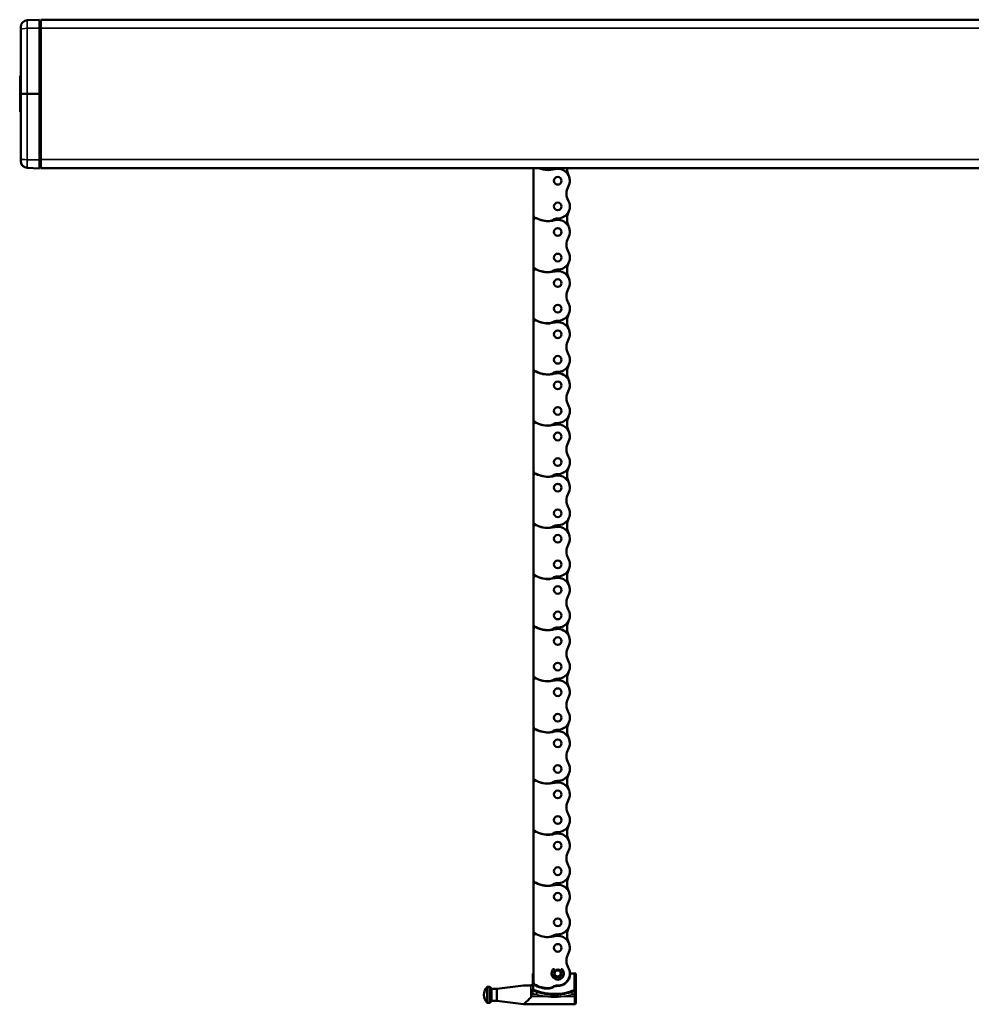
# Model space of a CAD drawing. Extents: x -5359 to 1655, y -2298 to 2628.
# Drawn here: x -3901 to -3193, y -887 to -153 of the extents above; entities that cross this region are included whole.
import ezdxf

# ---------------------------------------------------------------- set-up
doc = ezdxf.new("R2010")
doc.units = 0
doc.layers.get('0').update_dxf_attribs({"lineweight": 25})
doc.layers.add('Sichtbar (ISO)', color=7, linetype='Continuous', lineweight=50)
doc.layers.add('Sichtbar schmal (ISO)', color=3, linetype='Continuous', lineweight=35)

# ---------------------------------------------------------------- blocks, each defined once
blk = doc.blocks.new('KETTE_CDP-TW_600_HUB   (R)')
at = {"layer": 'Sichtbar (ISO)'}
for p, q in [((-18, 600), (-18, 599.42)), ((-18, 564.63), (-18, 599.42)), ((-18, 564.63), (-18, 561.32)), ((-18, 526.53), (-18, 561.32)), ((-18, 526.53), (-18, 523.22)), ((-18, 488.43), (-18, 523.22)), ((-18, 488.43), (-18, 485.12)), ((-18, 450.33), (-18, 485.12)), ((-18, 450.33), (-18, 447.02)), ((-18, 412.23), (-18, 447.02)), ((-18, 412.23), (-18, 408.92)), ((-18, 374.13), (-18, 408.92)), ((-18, 374.13), (-18, 370.82)), ((-18, 336.03), (-18, 370.82)), ((-18, 336.03), (-18, 332.72)), ((-18, 297.93), (-18, 332.72)), ((-18, 297.93), (-18, 294.62)), ((-18, 259.83), (-18, 294.62)), ((-18, 259.83), (-18, 256.52)), ((-18, 221.73), (-18, 256.52)), ((-18, 221.73), (-18, 218.42)), ((-18, 183.63), (-18, 218.42)), ((-18, 183.63), (-18, 180.32)), ((-18, 145.53), (-18, 180.32)), ((-18, 145.53), (-18, 142.22)), ((-18, 107.43), (-18, 142.22)), ((-18, 107.43), (-18, 104.12)), ((-18, 69.33), (-18, 104.12)), ((-18, 69.33), (-18, 66.02)), ((-18, 31.23), (-18, 66.02)), ((-18, 31.23), (-18, 27.92)), ((-18, -6.87), (-18, 27.92)), ((-2.51, 2.82), (-2.16, 1.78)), ((2.16, 1.78), (2.51, 2.82)), ((-18.46, 0), (-18, 0)), ((-18.46, 0), (-18.34, -0.13)), ((-18.46, -7), (-18.46, 0)), ((-18.33, -0.43), (-18.33, -8.76)), ((-0.4, -2.79), (-0.4, -2.77)), ((0.4, -2.77), (0.4, -2.79)), ((9, 0), (13.5, 0)), ((9.45, -0.13), (9, -0.13)), ((9.43, -0.17), (12.34, -0.17)), ((13.5, 0), (13.34, -0.16)), ((13.5, 0), (13.5, -4.81)), ((-52.46, -10.08), (-52.46, -21.92)), ((-50.46, -10.08), (-50.46, -21.92)), ((-49.28, -11.53), (-49.28, -20.47)), ((-45.46, -11.53), (-49.28, -11.53)), ((-45.46, -11.53), (-25.46, -9)), ((-45.46, -11.53), (-45.46, -20.47)), ((-25.46, -9), (-20.46, -9)), ((-18.31, -10.63), (-18.31, -8.8)), ((13.42, -16), (13.42, -9.5)), ((-45.46, -20.47), (-49.28, -20.47)), ((-45.46, -20.47), (-25.46, -23)), ((13.5, -20.69), (13.5, -22)), ((12.5, -23), (-25.46, -23))]:
    blk.add_line(p, q, dxfattribs=at)
for centre, radius in [((0, 590.55), 2.86), ((0, 571.5), 2.86), ((0, 552.45), 2.86), ((0, 533.4), 2.86), ((0, 514.35), 2.86), ((0, 495.3), 2.86), ((0, 476.25), 2.86), ((0, 457.2), 2.86), ((0, 438.15), 2.86), ((0, 419.1), 2.86), ((0, 400.05), 2.86), ((0, 381), 2.86), ((0, 361.95), 2.86), ((0, 342.9), 2.86), ((0, 323.85), 2.86), ((0, 304.8), 2.86), ((0, 285.75), 2.86), ((0, 266.7), 2.86), ((0, 247.65), 2.86), ((0, 228.6), 2.86), ((0, 209.55), 2.86), ((0, 190.5), 2.86), ((0, 171.45), 2.86), ((0, 152.4), 2.86), ((0, 133.35), 2.86), ((0, 114.3), 2.86), ((0, 95.25), 2.86), ((0, 76.2), 2.86), ((0, 57.15), 2.86), ((0, 38.1), 2.86), ((0, 19.05), 2.86), ((0, 0), 2.8), ((0, 0), 2.3)]:
    blk.add_circle(centre, radius, dxfattribs=at)
for centre, radius, start, end in [((-16.5, 599.42), 1.5, 157.34607, 180), ((-7, 618.6), 20, 248.43481, 270), ((-7, 618.49), 19.8, 249.01182, 284.06695), ((-7, 604.6), 6, 270, 303.59466), ((-0.36, 594.6), 6, 115.93655, 123.59466), ((0, 590.55), 9, 329.91291, 104.06695), ((22.03, 600.07), 15, 180.28648, 203.38296), ((16.44, 581.02), 10, 149.91291, 210.08709), ((0, 571.5), 9, 268.62388, 30.08709), ((22.03, 561.97), 15, 156.61704, 203.38296), ((-16.5, 564.63), 1.5, 180, 239.10185), ((-16.5, 561.32), 1.5, 63.51206, 180), ((-7, 580.5), 20, 239.10185, 270), ((-7, 580.39), 19.8, 243.51206, 284.06695), ((-7, 566.5), 6, 270, 303.59466), ((-0.36, 556.5), 6, 88.62388, 123.59466), ((0, 552.45), 9, 329.91291, 104.06695), ((16.44, 542.92), 10, 149.91291, 210.08709), ((0, 533.4), 9, 268.62388, 30.08709), ((22.03, 523.87), 15, 156.61704, 203.38296), ((-16.5, 526.53), 1.5, 180, 239.10185), ((-16.5, 523.22), 1.5, 63.51206, 180), ((-7, 542.4), 20, 239.10185, 270), ((-7, 542.29), 19.8, 243.51206, 284.06695), ((-7, 528.4), 6, 270, 303.59466), ((-0.36, 518.4), 6, 88.62388, 123.59466), ((0, 514.35), 9, 329.91291, 104.06695), ((16.44, 504.82), 10, 149.91291, 210.08709), ((0, 495.3), 9, 268.62388, 30.08709), ((22.03, 485.77), 15, 156.61704, 203.38296), ((-16.5, 488.43), 1.5, 180, 239.10185), ((-16.5, 485.12), 1.5, 63.51206, 180), ((-7, 504.3), 20, 239.10185, 270), ((-7, 504.19), 19.8, 243.51206, 284.06695), ((-7, 490.3), 6, 270, 303.59466), ((-0.36, 480.3), 6, 88.62388, 123.59466), ((0, 476.25), 9, 329.91291, 104.06695), ((16.44, 466.72), 10, 149.91291, 210.08709), ((0, 457.2), 9, 268.62388, 30.08709), ((-16.5, 450.33), 1.5, 180, 239.10185), ((-16.5, 447.02), 1.5, 63.51206, 180), ((-7, 466.2), 20, 239.10185, 270), ((-7, 466.09), 19.8, 243.51206, 284.06695), ((-0.36, 442.2), 6, 88.62388, 123.59466), ((22.03, 447.67), 15, 156.61704, 203.38296), ((-7, 452.2), 6, 270, 303.59466), ((0, 438.15), 9, 329.91291, 104.06695), ((16.44, 428.62), 10, 149.91291, 210.08709), ((0, 419.1), 9, 268.62388, 30.08709), ((-16.5, 412.23), 1.5, 180, 239.10185), ((-7, 428.1), 20, 239.10185, 270), ((22.03, 409.57), 15, 156.61704, 203.38296), ((-16.5, 408.92), 1.5, 63.51206, 180), ((-7, 427.99), 19.8, 243.51206, 284.06695), ((-7, 414.1), 6, 270, 303.59466), ((-0.36, 404.1), 6, 88.62388, 123.59466), ((0, 400.05), 9, 329.91291, 104.06695), ((16.44, 390.52), 10, 149.91291, 210.08709), ((0, 381), 9, 268.62388, 30.08709), ((22.03, 371.47), 15, 156.61704, 203.38296), ((-16.5, 374.13), 1.5, 180, 239.10185), ((-16.5, 370.82), 1.5, 63.51206, 180), ((-7, 390), 20, 239.10185, 270), ((-7, 389.89), 19.8, 243.51206, 284.06695), ((-7, 376), 6, 270, 303.59466), ((-0.36, 366), 6, 88.62388, 123.59466), ((0, 361.95), 9, 329.91291, 104.06695), ((16.44, 352.42), 10, 149.91291, 210.08709), ((0, 342.9), 9, 268.62388, 30.08709), ((22.03, 333.37), 15, 156.61704, 203.38296), ((-16.5, 336.03), 1.5, 180, 239.10185), ((-16.5, 332.72), 1.5, 63.51206, 180), ((-7, 351.9), 20, 239.10185, 270), ((-7, 351.79), 19.8, 243.51206, 284.06695), ((-7, 337.9), 6, 270, 303.59466), ((-0.36, 327.9), 6, 88.62388, 123.59466), ((0, 323.85), 9, 329.91291, 104.06695), ((16.44, 314.32), 10, 149.91291, 210.08709), ((0, 304.8), 9, 268.62388, 30.08709), ((22.03, 295.27), 15, 156.61704, 203.38296), ((-16.5, 297.93), 1.5, 180, 239.10185), ((-16.5, 294.62), 1.5, 63.51206, 180), ((-7, 313.8), 20, 239.10185, 270), ((-7, 313.69), 19.8, 243.51206, 284.06695), ((-7, 299.8), 6, 270, 303.59466), ((-0.36, 289.8), 6, 88.62388, 123.59466), ((0, 285.75), 9, 329.91291, 104.06695), ((16.44, 276.22), 10, 149.91291, 210.08709), ((0, 266.7), 9, 268.62388, 30.08709), ((-16.5, 259.83), 1.5, 180, 239.10185), ((-16.5, 256.52), 1.5, 63.51206, 180), ((-7, 275.7), 20, 239.10185, 270), ((-7, 275.59), 19.8, 243.51206, 284.06695), ((-0.36, 251.7), 6, 88.62388, 123.59466), ((22.03, 257.17), 15, 156.61704, 203.38296), ((-7, 261.7), 6, 270, 303.59466), ((0, 247.65), 9, 329.91291, 104.06695), ((16.44, 238.12), 10, 149.91291, 210.08709), ((0, 228.6), 9, 268.62388, 30.08709), ((-16.5, 221.73), 1.5, 180, 239.10185), ((-7, 237.6), 20, 239.10185, 270), ((22.03, 219.07), 15, 156.61704, 203.38296), ((-16.5, 218.42), 1.5, 63.51206, 180), ((-7, 237.49), 19.8, 243.51206, 284.06695), ((-7, 223.6), 6, 270, 303.59466), ((-0.36, 213.6), 6, 88.62388, 123.59466), ((0, 209.55), 9, 329.91291, 104.06695), ((16.44, 200.02), 10, 149.91291, 210.08709), ((0, 190.5), 9, 268.62388, 30.08709), ((-16.5, 183.63), 1.5, 180, 239.10185), ((22.03, 180.97), 15, 156.61704, 203.38296), ((-16.5, 180.32), 1.5, 63.51206, 180), ((-7, 199.5), 20, 239.10185, 270), ((-7, 199.39), 19.8, 243.51206, 284.06695), ((-7, 185.5), 6, 270, 303.59466), ((-0.36, 175.5), 6, 88.62388, 123.59466), ((0, 171.45), 9, 329.91291, 104.06695), ((16.44, 161.92), 10, 149.91291, 210.08709), ((0, 152.4), 9, 268.62388, 30.08709), ((22.03, 142.87), 15, 156.61704, 203.38296), ((-16.5, 145.53), 1.5, 180, 239.10185), ((-16.5, 142.22), 1.5, 63.51206, 180), ((-7, 161.4), 20, 239.10185, 270), ((-7, 161.29), 19.8, 243.51206, 284.06695), ((-7, 147.4), 6, 270, 303.59466), ((-0.36, 137.4), 6, 88.62388, 123.59466), ((0, 133.35), 9, 329.91291, 104.06695), ((16.44, 123.82), 10, 149.91291, 210.08709), ((0, 114.3), 9, 268.62388, 30.08709), ((22.03, 104.77), 15, 156.61704, 203.38296), ((-16.5, 107.43), 1.5, 180, 239.10185), ((-16.5, 104.12), 1.5, 63.51206, 180), ((-7, 123.3), 20, 239.10185, 270), ((-7, 123.19), 19.8, 243.51206, 284.06695), ((-7, 109.3), 6, 270, 303.59466), ((-0.36, 99.3), 6, 88.62388, 123.59466), ((0, 95.25), 9, 329.91291, 104.06695), ((16.44, 85.72), 10, 149.91291, 210.08709), ((0, 76.2), 9, 268.62388, 30.08709), ((-16.5, 69.33), 1.5, 180, 239.10185), ((-16.5, 66.02), 1.5, 63.51206, 180), ((-7, 85.2), 20, 239.10185, 270), ((-7, 85.09), 19.8, 243.51206, 284.06695), ((-7, 71.2), 6, 270, 303.59466), ((-0.36, 61.2), 6, 88.62388, 123.59466), ((0, 57.15), 9, 329.91291, 104.06695), ((22.03, 66.67), 15, 156.61704, 203.38296), ((16.44, 47.62), 10, 149.91291, 210.08709), ((0, 38.1), 9, 268.62388, 30.08709), ((-16.5, 31.23), 1.5, 180, 239.10185), ((-16.5, 27.92), 1.5, 83.77086, 180), ((-7, 47.1), 20, 239.10185, 270), ((22.03, 28.57), 15, 156.61704, 203.38296), ((-7, 33.1), 6, 270, 303.59466), ((-7, 46.99), 19.8, 273.50536, 284.06695), ((-0.36, 23.1), 6, 88.62388, 123.59466), ((0, 19.05), 9, 329.91291, 104.06695), ((16.44, 9.52), 10, 149.91291, 210.08709), ((0, 0), 4.65, 139.53122, 40.46878), ((-3.08, 2.63), 0.6, 18.58964, 139.53122), ((0, 0), 2.86, 40.19148, 139.80852), ((0, 0), 9, 268.62388, 30.08709), ((3.08, 2.63), 0.6, 40.46878, 161.41036), ((-16.5, -6.87), 1.5, 180, 239.10185), ((-2.4, -1.28), 0.48, 122.71177, 208.07249), ((0, 0), 3.2, 208.07249, 255.52249), ((0, 0), 2.86, 198.63009, 261.90171), ((-0.72, -2.79), 0.32, 255.52249, 0), ((0, 0), 9.3, 268.62388, 357.07547), ((0, 0), 9.32, 268.62388, 357.08197), ((0, 0), 2.86, 278.09829, 341.36991), ((0.72, -2.79), 0.32, 180, 284.47751), ((0, 0), 3.2, 284.47751, 331.92751), ((2.4, -1.28), 0.48, 331.92751, 57.28823), ((-46.71, -16), 8.25, 134.18439, 225.81561), ((-51.46, -16), 6, 80.40593, 99.59407), ((-56.21, -16), 8.25, 32.82515, 45.81561), ((-7, 9), 20.3, 238.6126, 270), ((-7, 9), 20.32, 238.73348, 270), ((-7, 9), 20, 239.10185, 270), ((-7, -5), 6, 270, 303.59466), ((-7, -5), 6.3, 270, 303.59466), ((-7, -5), 6.32, 270, 303.59466), ((-0.36, -15), 6, 88.62388, 123.59466), ((-0.36, -15), 5.7, 88.62388, 123.59466), ((-0.36, -15), 5.68, 88.62388, 123.59466), ((-51.46, -16), 6, 260.40593, 279.59407), ((-56.21, -16), 8.25, 314.18439, 327.17485)]:
    blk.add_arc(centre, radius, start, end, dxfattribs=at)
for centre, major_axis, ratio, start_param, end_param in [((-20.46, -7), (-1.41, 1.41), 0.999695, 2.356347, 3.926839), ((-18.34, -0.43), (0, -0.3), 0.017455, 1.570796, 3.124139), ((12.34, -0.16), (-1, 0), 0.017455, 1.570796, 3.124139)]:
    blk.add_ellipse(centre, major_axis=major_axis, ratio=ratio, start_param=start_param, end_param=end_param, dxfattribs=at)
for points, knots in [([(-20.14, -9.04), (-19.89, -9), (-19.64, -8.92), (-19.2, -8.67), (-19, -8.5), (-18.7, -8.13), (-18.59, -7.93), (-18.44, -7.51), (-18.4, -7.29), (-18.4, -7.07), (-18.4, -7.07), (-18.4, -7.06)], [-0.2907584, -0.2907584, -0.2907584, -0.2907584, -0.2139909, -0.2139909, -0.1359004, -0.1359004, -0.0680405, -0.0680405, 0, 0, 0.0006481, 0.0006481, 0.0006481, 0.0006481]), ([(9.29, -0.47), (9.29, -0.41), (9.31, -0.35), (9.36, -0.23), (9.4, -0.18), (9.45, -0.13), (9.45, -0.13), (9.45, -0.13)], [0, 0, 0, 0, 0.01953154, 0.01953154, 0.03906355, 0.03906355, 0.03908888, 0.03908888, 0.03908888, 0.03908888]), ([(9.31, -0.47), (9.31, -0.41), (9.33, -0.35), (9.38, -0.25), (9.4, -0.21), (9.43, -0.17)], [0, 0, 0, 0, 0.01953154, 0.01953154, 0.03300074, 0.03300074, 0.03300074, 0.03300074]), ([(13.49, -4.88), (13.49, -4.88), (13.49, -4.88), (13.49, -4.88), (13.49, -4.9), (13.48, -4.96), (13.47, -5.04), (13.46, -5.31), (13.46, -5.53), (13.44, -6.1), (13.44, -6.47), (13.43, -7.29), (13.42, -7.75), (13.42, -8.64), (13.42, -9.07), (13.42, -9.5)], [0.0694228, 0.0694228, 0.0694228, 0.0694228, 0.0727942, 0.0727942, 0.1107724, 0.1107724, 0.196679, 0.196679, 0.3305255, 0.3305255, 0.4774067, 0.4774067, 0.6261579, 0.6261579, 0.755065, 0.755065, 0.755065, 0.755065]), ([(-20.41, -9.06), (-20.33, -9.06), (-20.25, -9.05), (-20.17, -9.04), (-20.15, -9.04), (-20.14, -9.04)], [1.08838223, 1.08838223, 1.08838223, 1.08838223, 1.11131111, 1.11131111, 1.11480986, 1.11480986, 1.11480986, 1.11480986]), ([(-19.36, -15.73), (-19.35, -15.65), (-19.34, -15.58), (-19.29, -15.23), (-19.22, -14.95), (-19.13, -14.64), (-19.12, -14.59), (-19.11, -14.54)], [0.6889427, 0.6889427, 0.6889427, 0.6889427, 0.7177321, 0.7177321, 0.8213487, 0.8213487, 0.8402352, 0.8402352, 0.8402352, 0.8402352]), ([(-18.59, -12.75), (-18.6, -12.76), (-18.6, -12.78), (-18.63, -12.9), (-18.67, -13.04), (-18.77, -13.39), (-18.83, -13.6), (-18.97, -14.06), (-19.04, -14.3), (-19.11, -14.54)], [0.0616401, 0.0616401, 0.0616401, 0.0616401, 0.0769412, 0.0769412, 0.1548108, 0.1548108, 0.2337202, 0.2337202, 0.3096659, 0.3096659, 0.3096659, 0.3096659]), ([(-18.43, -12), (-18.45, -12.13), (-18.48, -12.26), (-18.52, -12.46), (-18.54, -12.54), (-18.57, -12.66), (-18.59, -12.72), (-18.59, -12.75)], [0.0000001, 0.0000001, 0.0000001, 0.0000001, 0.0404741, 0.0404741, 0.0737137, 0.0737137, 0.1067591, 0.1067591, 0.1067591, 0.1067591]), ([(-18.4, -11.8), (-18.38, -11.64), (-18.36, -11.48), (-18.32, -11.09), (-18.31, -10.86), (-18.31, -10.63)], [0.0222549, 0.0222549, 0.0222549, 0.0222549, 0.069953, 0.069953, 0.1396372, 0.1396372, 0.1396372, 0.1396372]), ([(-18.33, -8.76), (-18.33, -8.69), (-18.32, -8.63), (-18.27, -8.51), (-18.23, -8.45), (-18.14, -8.36), (-18.09, -8.32), (-17.97, -8.27), (-17.9, -8.26), (-17.79, -8.26), (-17.75, -8.26), (-17.66, -8.29), (-17.61, -8.31), (-17.57, -8.33)], [0, 0, 0, 0, 0.0195365, 0.0195365, 0.0390656, 0.0390656, 0.0585912, 0.0585912, 0.0781192, 0.0781192, 0.092169, 0.092169, 0.10622, 0.10622, 0.10622, 0.10622]), ([(-18.31, -8.8), (-18.31, -8.73), (-18.29, -8.67), (-18.24, -8.55), (-18.21, -8.49), (-18.12, -8.4), (-18.06, -8.36), (-17.94, -8.31), (-17.88, -8.3), (-17.77, -8.3), (-17.72, -8.3), (-17.63, -8.33), (-17.59, -8.35), (-17.55, -8.37)], [0, 0, 0, 0, 0.0195357, 0.0195357, 0.039068, 0.039068, 0.0585978, 0.0585978, 0.0781275, 0.0781275, 0.0921206, 0.0921206, 0.1061143, 0.1061143, 0.1061143, 0.1061143]), ([(-25.46, -23), (-25.46, -23), (-25.3, -22.85), (-24.69, -22.29), (-24.25, -21.88), (-23.06, -20.76), (-22.15, -19.9), (-20.81, -18.58), (-20.43, -18.21), (-20.05, -17.83)], [0, 0, 0, 0, 0.260188, 0.260188, 0.520376, 0.520376, 0.927743, 0.927743, 1.084235, 1.084235, 1.084235, 1.084235]), ([(-20.05, -17.83), (-19.93, -17.7), (-19.81, -17.49), (-19.69, -17.21), (-19.69, -17.2), (-19.69, -17.19)], [-0.2447147, -0.2447147, -0.2447147, -0.2447147, -0.1228904, -0.1228904, -0.1174461, -0.1174461, -0.1174461, -0.1174461]), ([(-19.36, -15.73), (-19.36, -15.73), (-19.36, -15.73), (-19.42, -16.2), (-19.5, -16.6), (-19.62, -17.02), (-19.65, -17.11), (-19.69, -17.19)], [-0.16170101, -0.16170101, -0.16170101, -0.16170101, -0.16143871, -0.16143871, -0.08670209, -0.08670209, -0.06583219, -0.06583219, -0.06583219, -0.06583219]), ([(2.29, -17.19), (2.25, -17.19), (2.21, -17.19), (-0.98, -17.41), (-4.1, -17.41), (-7.29, -17.19), (-7.33, -17.19), (-7.38, -17.19)], [-0.0124856, -0.0124856, -0.0124856, -0.0124856, 0, 0, 0.9462283, 0.9462283, 0.9587086, 0.9587086, 0.9587086, 0.9587086]), ([(13.5, -22), (13.5, -22.13), (13.47, -22.26), (13.38, -22.5), (13.3, -22.61), (13.12, -22.8), (13.01, -22.87), (12.77, -22.97), (12.64, -23), (12.5, -23), (12.5, -23), (12.5, -23)], [0, 0, 0, 0, 0.0390592, 0.0390592, 0.0781225, 0.0781225, 0.1171912, 0.1171912, 0.1570171, 0.1570171, 0.1575902, 0.1575902, 0.1575902, 0.1575902]), ([(13.42, -16), (13.42, -16.51), (13.42, -17.02), (13.43, -17.97), (13.43, -18.42), (13.44, -19.21), (13.45, -19.57), (13.46, -20.13), (13.47, -20.35), (13.48, -20.54), (13.48, -20.58), (13.49, -20.6)], [0, 0, 0, 0, 0.1518864, 0.1518864, 0.3010145, 0.3010145, 0.4501161, 0.4501161, 0.598705, 0.598705, 0.6572823, 0.6572823, 0.6572823, 0.6572823]), ([(13.42, -16), (13.42, -16.51), (13.42, -17.02), (13.43, -17.97), (13.43, -18.42), (13.44, -19.21), (13.45, -19.57), (13.46, -20.13), (13.47, -20.35), (13.48, -20.54), (13.48, -20.58), (13.49, -20.61), (13.49, -20.62), (13.49, -20.62)], [0, 0, 0, 0, 0.1518864, 0.1518864, 0.3010145, 0.3010145, 0.4501161, 0.4501161, 0.598705, 0.598705, 0.6615517, 0.6615517, 0.6852146, 0.6852146, 0.6852146, 0.6852146])]:
    blk.add_open_spline(points, degree=3, knots=knots, dxfattribs=at)
for points in [[(9.45, -0.13), (9.44, -0.15), (9.43, -0.16), (9.43, -0.17)], [(-19.11, -14.54), (-18.95, -13.98), (-18.75, -13.34), (-18.59, -12.66)], [(-18.59, -12.66), (-18.53, -12.45), (-18.49, -12.22), (-18.45, -12)], [(-18.45, -12), (-18.37, -11.54), (-18.32, -11.09), (-18.32, -10.63)], [(-18.4, -11.8), (-18.41, -11.87), (-18.42, -11.94), (-18.43, -12)]]:
    blk.add_open_spline(points, degree=3, dxfattribs=at)
blk.add_rational_spline([(-20.41, -9.06), (-25.67, -9.03), (-25.46, -9)], [10.518563049, 11.0196273193, 10.9987165109], degree=2, dxfattribs=at)
at = {"layer": 'Sichtbar schmal (ISO)'}
for p, q in [((-18.4, -7.06), (-18.46, -7)), ((-18, -0.13), (-18.34, -0.13)), ((-18.33, -0.43), (-18, -0.43)), ((12.34, -0.17), (12.34, -12.21)), ((13.34, -12.21), (13.34, -0.16)), ((-20.46, -9), (-20.41, -9.06)), ((-18.32, -8.77), (-18.32, -10.63)), ((-18.32, -8.77), (-18.32, -8.77)), ((-18.32, -10.63), (-18.31, -10.63)), ((-15.4, -13.98), (-15.1, -13.07)), ((-7, -11.3), (-7, -11.32)), ((-3.51, -10.25), (-3.5, -10.27)), ((-0.22, -9.3), (-0.22, -9.32)), ((10.01, -13.07), (10.31, -13.98)), ((13.34, -12.21), (12.34, -12.21)), ((12.7, -13.09), (12.34, -12.21)), ((13.42, -9.5), (13.42, -9.5)), ((13.42, -9.5), (13.42, -16)), ((-19.69, -17.19), (-7.38, -17.19)), ((-16.01, -15.73), (-19.36, -15.73)), ((2.29, -17.19), (12.38, -17.19)), ((12.38, -15.73), (10.92, -15.73)), ((12.38, -15.21), (12.38, -15.73)), ((13.38, -15.7), (13.38, -15.18)), ((13.42, -16), (13.42, -16))]:
    blk.add_line(p, q, dxfattribs=at)
for centre, major_axis, ratio, start_param, end_param in [((-18.46, -16), (0, 9.65), 0.017455, 5.302985, 5.896764), ((13.5, -9.5), (0, -4.69), 0.017455, 3.140782, 4.712389), ((-16.01, -15.79), (0.64, 1.89), 0.008992, 0.302828, 1.544247), ((10.92, -15.79), (-0.64, 1.89), 0.008992, 4.738938, 5.980357), ((12.34, -12.21), (0.999, 0.051), 0.946323, 5.031069, 6.229164), ((12.38, -15.18), (1, 0), 0.028026, 4.712375, 6.265725), ((12.38, -15.7), (1, 0), 0.028026, 4.712375, 6.265725), ((12.47, -15.56), (0, -6), 0.014546, 4.740419, 4.986431), ((12.38, -16.92), (1, 0.005), 0.270622, 4.711061, 6.265055), ((12.5, -15.03), (0, -7.97), 0.015265, 4.986431, 6.283185), ((13.47, -15.56), (0, 5), 0.017455, 1.598826, 1.844838), ((13.5, -15.03), (0, 6.97), 0.017455, 1.844838, 3.144096), ((13.5, -16), (0, -4.69), 0.017455, 4.712389, 6.283996)]:
    blk.add_ellipse(centre, major_axis=major_axis, ratio=ratio, start_param=start_param, end_param=end_param, dxfattribs=at)
for points in [[(9.29, -0.47), (9.3, -0.47), (9.3, -0.47), (9.31, -0.47)], [(-20.14, -9.06), (-20.14, -9.05), (-20.14, -9.04), (-20.14, -9.04)], [(2.29, -17.19), (5.22, -16.93), (8.12, -16.44), (10.92, -15.73)]]:
    blk.add_open_spline(points, degree=3, dxfattribs=at)
for points, knots in [([(-20.14, -9.06), (-20.12, -9.43), (-20.11, -9.93), (-20.08, -11.37), (-20.06, -12.39), (-20.04, -14.76), (-20.04, -16.14), (-20.05, -17.58), (-20.05, -17.7), (-20.05, -17.83)], [-1.133135, -1.133135, -1.133135, -1.133135, -0.790676, -0.790676, -0.332155, -0.332155, 0.19001, 0.19001, 0.240595, 0.240595, 0.240595, 0.240595]), ([(-19.11, -14.54), (-18.65, -14.74), (-18.18, -14.93), (-17.15, -15.33), (-16.58, -15.54), (-16.01, -15.73)], [-0.332022, -0.332022, -0.332022, -0.332022, -0.1809135, -0.1809135, 0, 0, 0, 0]), ([(-18.59, -12.75), (-18.07, -12.97), (-17.55, -13.19), (-16.48, -13.6), (-15.94, -13.79), (-15.4, -13.98)], [-0.3342558, -0.3342558, -0.3342558, -0.3342558, -0.1680631, -0.1680631, 0, 0, 0, 0]), ([(-18.43, -12), (-18.43, -12), (-18.43, -12), (-18.44, -12), (-18.44, -12), (-18.45, -12)], [0.1027252, 0.1027252, 0.1027252, 0.1027252, 0.1503361, 0.1503361, 0.3006723, 0.3006723, 0.3006723, 0.3006723]), ([(-15.1, -13.07), (-15.63, -12.89), (-16.16, -12.7), (-17.2, -12.3), (-17.72, -12.09), (-18.23, -11.87), (-18.29, -11.84), (-18.34, -11.82), (-18.4, -11.8)], [0, 0, 0, 0, 0.1680631, 0.1680631, 0.3361262, 0.3361262, 0.3361262, 0.3540601, 0.3540601, 0.3540601, 0.3540601]), ([(-18.33, -8.76), (-18.33, -8.76), (-18.33, -8.76), (-18.33, -8.76), (-18.33, -8.76), (-18.32, -8.77)], [0.6268203403, 0.6268203403, 0.6268203403, 0.6268203403, 0.6270502178, 0.6270502178, 0.6272458974, 0.6272458974, 0.6272458974, 0.6272458974]), ([(-18.32, -8.77), (-18.32, -8.7), (-18.31, -8.64), (-18.26, -8.52), (-18.23, -8.46), (-18.13, -8.37), (-18.08, -8.33), (-17.96, -8.28), (-17.9, -8.27), (-17.78, -8.27), (-17.74, -8.27), (-17.65, -8.3), (-17.61, -8.31), (-17.57, -8.34), (-17.57, -8.34), (-17.56, -8.34)], [-0.1056819, -0.1056819, -0.1056819, -0.1056819, -0.0861499, -0.0861499, -0.066618, -0.066618, -0.0470861, -0.0470861, -0.027554, -0.027554, -0.013777, -0.013777, 0, 0, 0.0004915, 0.0004915, 0.0004915, 0.0004915]), ([(-18.32, -8.77), (-18.32, -8.77), (-18.32, -8.77), (-18.32, -8.78), (-18.32, -8.78), (-18.31, -8.79), (-18.31, -8.79), (-18.31, -8.8), (-18.31, -8.8)], [0.1000159, 0.1000159, 0.1000159, 0.1000159, 0.1750278, 0.1750278, 0.1750278, 0.2625416, 0.2625416, 0.3000476, 0.3000476, 0.3000476, 0.3000476]), ([(-17.56, -8.34), (-17.57, -8.34), (-17.57, -8.34), (-17.57, -8.33), (-17.57, -8.33), (-17.57, -8.33)], [-0.6272477528, -0.6272477528, -0.6272477528, -0.6272477528, -0.6270502178, -0.6270502178, -0.6268240547, -0.6268240547, -0.6268240547, -0.6268240547]), ([(-17.55, -8.37), (-17.55, -8.37), (-17.55, -8.37), (-17.55, -8.36), (-17.56, -8.36), (-17.56, -8.35), (-17.56, -8.35), (-17.56, -8.34), (-17.56, -8.34), (-17.56, -8.34), (-17.56, -8.34)], [-0.3000476, -0.3000476, -0.3000476, -0.3000476, -0.2625416, -0.2625416, -0.1750278, -0.1750278, -0.1750278, -0.099943, -0.099943, -0.0997977, -0.0997977, -0.0997977, -0.0997977]), ([(-15.4, -13.98), (-13.25, -14.7), (-11.03, -15.23), (-6.54, -15.91), (-4.28, -16.06), (-2.01, -16.03), (-0.71, -16.02), (0.59, -15.94), (3.95, -15.58), (6, -15.2), (8.79, -14.46), (9.56, -14.23), (10.31, -13.98)], [-2.548804, -2.548804, -2.548804, -2.548804, -1.886009, -1.886009, -1.223214, -1.223214, -1.223214, -0.842537, -0.842537, -0.233453, -0.233453, 0, 0, 0, 0]), ([(10.01, -13.07), (9.27, -13.32), (8.53, -13.54), (5.81, -14.26), (3.8, -14.61), (0.51, -14.96), (-0.76, -15.03), (-2.03, -15.05), (-4.24, -15.08), (-6.45, -14.93), (-10.83, -14.27), (-13, -13.77), (-15.1, -13.07)], [0, 0, 0, 0, 0.233453, 0.233453, 0.842537, 0.842537, 1.223214, 1.223214, 1.223214, 1.886009, 1.886009, 2.548804, 2.548804, 2.548804, 2.548804]), ([(12.34, -12.21), (12.1, -12.31), (11.85, -12.4), (11.08, -12.7), (10.55, -12.89), (10.01, -13.07)], [0.0894725, 0.0894725, 0.0894725, 0.0894725, 0.1691127, 0.1691127, 0.3382254, 0.3382254, 0.3382254, 0.3382254]), ([(10.31, -13.98), (10.86, -13.79), (11.4, -13.6), (12.2, -13.29), (12.45, -13.19), (12.7, -13.09)], [-0.3382254, -0.3382254, -0.3382254, -0.3382254, -0.1691127, -0.1691127, -0.0894725, -0.0894725, -0.0894725, -0.0894725]), ([(12.7, -13.09), (12.69, -13.17), (12.67, -13.31), (12.63, -13.61), (12.6, -13.75), (12.58, -13.92), (12.55, -14.11), (12.52, -14.32), (12.45, -14.75), (12.41, -14.98), (12.38, -15.21)], [-0.3846796, -0.3846796, -0.3846796, -0.3846796, -0.2751385, -0.2751385, -0.1923398, -0.1923398, -0.1923398, -0.0961699, -0.0961699, 0, 0, 0, 0]), ([(13.38, -15.18), (13.38, -14.86), (13.38, -14.54), (13.37, -13.93), (13.37, -13.63), (13.37, -13.37), (13.37, -13.14), (13.36, -12.93), (13.35, -12.51), (13.35, -12.32), (13.34, -12.21)], [0, 0, 0, 0, 0.0961699, 0.0961699, 0.1923398, 0.1923398, 0.1923398, 0.2751385, 0.2751385, 0.3846796, 0.3846796, 0.3846796, 0.3846796]), ([(-16.01, -15.73), (-13.86, -16.28), (-11.65, -16.69), (-8.74, -17.05), (-8.06, -17.13), (-7.38, -17.19)], [-2.7413105, -2.7413105, -2.7413105, -2.7413105, -2.0613473, -2.0613473, -1.854873, -1.854873, -1.854873, -1.854873]), ([(10.92, -15.73), (11.21, -15.63), (11.49, -15.53), (11.98, -15.36), (12.18, -15.28), (12.38, -15.21)], [-0.3626363, -0.3626363, -0.3626363, -0.3626363, -0.2719772, -0.2719772, -0.2077581, -0.2077581, -0.2077581, -0.2077581])]:
    blk.add_open_spline(points, degree=3, knots=knots, dxfattribs=at)

msp = doc.modelspace()

# ---------------------------------------------------------------- linework, layer by layer
at = {"layer": 'Sichtbar (ISO)'}
for p, q in [((-3895.876, -153.935), (-3886.658, -153.532)), ((-3886.658, -153.532), (-3886.658, -159.836)), ((-2499.658, -153.489), (-3885.658, -153.489)), ((-3885.658, -159.816), (-3885.658, -153.489)), ((-3900.658, -160.957), (-3900.658, -158.93)), ((-3900.658, -208.689), (-3900.658, -160.957)), ((-3885.658, -154.489), (-3886.658, -154.471)), ((-3886.658, -159.836), (-3886.658, -208.689)), ((-3885.658, -257.761), (-3885.658, -159.816)), ((-3900.658, -195.256), (-3901.467, -195.292)), ((-3900.658, -256.823), (-3900.658, -208.689)), ((-3897.658, -208.689), (-3900.658, -208.689)), ((-3895.876, -208.689), (-3897.658, -208.689)), ((-3895.876, -208.689), (-3886.658, -208.689)), ((-3886.658, -208.689), (-3886.658, -257.949)), ((-3885.658, -208.689), (-3886.658, -208.689)), ((-3900.658, -222.121), (-3901.467, -222.086)), ((-3900.658, -258.847), (-3900.658, -256.823)), ((-3886.658, -264.245), (-3895.876, -263.843)), ((-3886.658, -257.949), (-3886.658, -264.245)), ((-3885.658, -264.089), (-3885.658, -257.761)), ((-2499.658, -264.089), (-3885.658, -264.089))]:
    msp.add_line(p, q, dxfattribs=at)
for centre, start, end in [((-3895.658, -158.93), 92.5, 180), ((-3895.658, -258.847), 180, 267.5)]:
    msp.add_arc(centre, 5, start, end, dxfattribs=at)
msp.add_open_spline([(-3886.658, -263.306), (-3886.492, -263.303), (-3886.325, -263.3), (-3885.992, -263.295), (-3885.825, -263.292), (-3885.658, -263.289)], degree=3, knots=[0, 0, 0, 0, 0.05000762, 0.05000762, 0.10001523, 0.10001523, 0.10001523, 0.10001523], dxfattribs=at)
at = {"layer": 'Sichtbar schmal (ISO)'}
for p, q in [((-3895.876, -153.935), (-3895.876, -159.919)), ((-3895.876, -159.919), (-3886.658, -159.836)), ((-3895.876, -159.919), (-3895.876, -208.689)), ((-3885.658, -160.034), (-3886.658, -160.031)), ((-2499.658, -159.816), (-3885.658, -159.816)), ((-3901.467, -195.292), (-3901.467, -196.609)), ((-3900.658, -196.607), (-3901.467, -196.609)), ((-3901.467, -196.609), (-3901.467, -220.768)), ((-3895.876, -208.689), (-3895.876, -257.865)), ((-3901.467, -220.768), (-3901.467, -222.086)), ((-3900.658, -220.77), (-3901.467, -220.768)), ((-3895.876, -257.865), (-3895.876, -263.843)), ((-3886.658, -257.949), (-3895.876, -257.865)), ((-2499.658, -257.761), (-3885.658, -257.761))]:
    msp.add_line(p, q, dxfattribs=at)
for centre, major_axis, ratio, start_param, end_param in [((-3895.658, -160.957), (-5, 0), 0.2077684, -1.5271631, 0), ((-3901.458, -196.621), (0.2, 0), 0.0567964, 1.6144296, 3.1415927), ((-3901.458, -220.757), (-0.2, 0), 0.0567964, 0, 1.5271631), ((-3895.658, -256.823), (5, 0), 0.2086488, 3.1415927, 4.6687557)]:
    msp.add_ellipse(centre, major_axis=major_axis, ratio=ratio, start_param=start_param, end_param=end_param, dxfattribs=at)
for points in [[(-3886.658, -208.69), (-3886.492, -208.69), (-3886.325, -208.69), (-3885.992, -208.69), (-3885.825, -208.69), (-3885.658, -208.69)], [(-3886.658, -257.753), (-3886.492, -257.752), (-3886.325, -257.752), (-3885.992, -257.751), (-3885.825, -257.75), (-3885.658, -257.749)]]:
    msp.add_open_spline(points, degree=3, knots=[0, 0, 0, 0, 0.05000762, 0.05000762, 0.10001523, 0.10001523, 0.10001523, 0.10001523], dxfattribs=at)

# ---------------------------------------------------------------- block references
msp.add_blockref('KETTE_CDP-TW_600_HUB   (R)', (-3500.658, -864.089))

doc.saveas('drawing.dxf')
